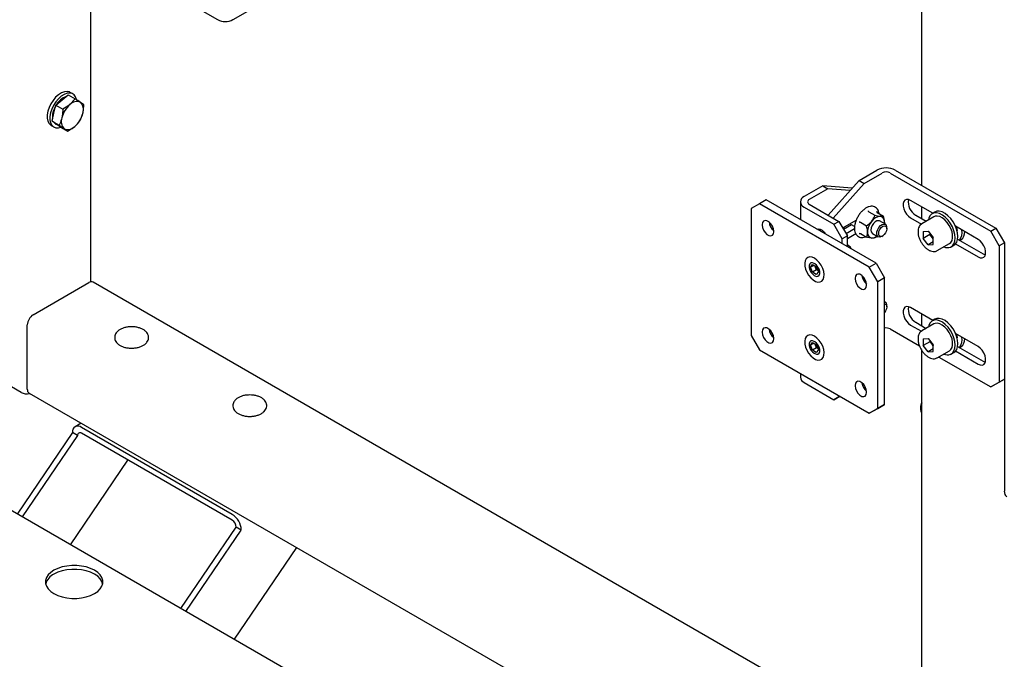
# Model space of a CAD drawing. Units: millimetres. Extents: x 0 to 1260, y 0 to 297.
# Drawn here: x 1101 to 1112, y 123 to 130 of the extents above; entities that cross this region are included whole.
import ezdxf

# ---------------------------------------------------------------- set-up
doc = ezdxf.new("R2010")
doc.units = ezdxf.units.MM
doc.linetypes.add('SLD-Solid', pattern=[0])
for name, color, linetype in [('НУЛЬ', 36, 'SLD-Solid'), ('ПАНЕЛИ', 7, 'SLD-Solid'), ('РАМА4', 96, 'SLD-Solid'), ('ТРУБА', 6, 'SLD-Solid')]:
    doc.layers.add(name, color=color, linetype=linetype)

msp = doc.modelspace()

# ---------------------------------------------------------------- linework, layer by layer
at = {"layer": 'НУЛЬ', "linetype": 'SLD-Solid', "lineweight": 25}
for p, q in [((1131.314, 107.761), (1099.07, 126.375)), ((1102.114, 125.957), (1102.05, 125.92)), ((1103.696, 125.002), (1102.117, 125.913)), ((1102.023, 125.858), (1101.442, 125.005)), ((1102.076, 125.828), (1101.495, 124.975)), ((1102.023, 125.859), (1102.023, 125.858)), ((1102.076, 125.828), (1102.023, 125.858)), ((1102.076, 125.828), (1102.076, 125.828)), ((1103.696, 124.94), (1102.117, 125.852)), ((1102, 124.684), (1102.603, 125.571)), ((1103.157, 124.016), (1103.737, 124.869)), ((1103.21, 123.985), (1103.79, 124.838)), ((1103.79, 124.838), (1103.737, 124.869)), ((1103.737, 124.869), (1103.737, 124.869)), ((1103.79, 124.838), (1103.79, 124.838)), ((1104.368, 124.655), (1103.714, 123.694)), ((1101.963, 124.461), (1101.913, 124.451)), ((1102.014, 124.467), (1101.963, 124.461)), ((1102.066, 124.467), (1102.014, 124.467)), ((1102.118, 124.461), (1102.066, 124.467)), ((1102.167, 124.451), (1102.118, 124.461)), ((1101.768, 124.367), (1101.75, 124.339)), ((1101.794, 124.393), (1101.768, 124.367)), ((1101.828, 124.417), (1101.794, 124.393)), ((1101.868, 124.436), (1101.828, 124.417)), ((1101.868, 124.395), (1101.828, 124.376)), ((1101.913, 124.451), (1101.868, 124.436)), ((1101.913, 124.41), (1101.868, 124.395)), ((1101.963, 124.42), (1101.913, 124.41)), ((1102.014, 124.426), (1101.963, 124.42)), ((1102.066, 124.426), (1102.014, 124.426)), ((1102.118, 124.42), (1102.066, 124.426)), ((1102.167, 124.41), (1102.118, 124.42)), ((1102.212, 124.436), (1102.167, 124.451)), ((1102.212, 124.395), (1102.167, 124.41)), ((1102.252, 124.417), (1102.212, 124.436)), ((1102.252, 124.376), (1102.212, 124.395)), ((1102.286, 124.393), (1102.252, 124.417)), ((1102.286, 124.353), (1102.252, 124.376)), ((1102.312, 124.367), (1102.286, 124.393)), ((1102.33, 124.339), (1102.312, 124.367)), ((1101.75, 124.339), (1101.741, 124.309)), ((1101.741, 124.309), (1101.741, 124.279)), ((1101.741, 124.279), (1101.75, 124.249)), ((1102.312, 124.326), (1102.286, 124.353)), ((1102.33, 124.298), (1102.312, 124.326)), ((1102.339, 124.309), (1102.33, 124.339)), ((1102.338, 124.274), (1102.33, 124.298)), ((1102.33, 124.249), (1102.339, 124.279)), ((1102.339, 124.279), (1102.339, 124.309)), ((1101.75, 124.249), (1101.768, 124.221)), ((1101.768, 124.221), (1101.794, 124.195)), ((1101.794, 124.195), (1101.828, 124.172)), ((1101.828, 124.172), (1101.868, 124.152)), ((1101.868, 124.152), (1101.913, 124.137)), ((1102.167, 124.137), (1102.212, 124.152)), ((1102.212, 124.152), (1102.252, 124.172)), ((1102.252, 124.172), (1102.286, 124.195)), ((1102.286, 124.195), (1102.312, 124.221)), ((1102.312, 124.221), (1102.33, 124.249)), ((1101.913, 124.137), (1101.963, 124.127)), ((1101.963, 124.127), (1102.014, 124.122)), ((1102.014, 124.122), (1102.066, 124.122)), ((1102.066, 124.122), (1102.118, 124.127)), ((1102.118, 124.127), (1102.167, 124.137))]:
    msp.add_line(p, q, dxfattribs=at)
for centre, radius, start, end in [((1102.08, 125.868), 0.0583, 50.7967, 189.214), ((1102.101, 125.832), 0.0255, 50.7967, 189.214), ((1103.585, 124.829), 0.205, 2.6055, 57.3945), ((1103.647, 124.865), 0.0899, 2.6055, 57.3945), ((1101.899, 124.229), 0.163, 115.804, 164.0982)]:
    msp.add_arc(centre, radius, start, end, dxfattribs=at)
for points, knots in [([(1102.643, 126.967), (1102.639, 126.967), (1102.624, 126.968), (1102.595, 126.964), (1102.56, 126.956), (1102.528, 126.943), (1102.501, 126.926), (1102.48, 126.905), (1102.468, 126.883), (1102.463, 126.859), (1102.465, 126.835), (1102.475, 126.812), (1102.492, 126.791), (1102.515, 126.773), (1102.544, 126.759), (1102.578, 126.748), (1102.607, 126.744), (1102.623, 126.743), (1102.628, 126.742)], [0, 0, 0, 0, 0.0188778, 0.0896775, 0.1607407, 0.232348, 0.3047521, 0.377717, 0.4408972, 0.5019587, 0.5666218, 0.6301533, 0.6950524, 0.7630766, 0.8335045, 0.9046094, 0.9755205, 1, 1, 1, 1]), ([(1102.628, 126.742), (1102.634, 126.742), (1102.653, 126.742), (1102.685, 126.745), (1102.72, 126.753), (1102.753, 126.765), (1102.78, 126.782), (1102.801, 126.803), (1102.814, 126.825), (1102.82, 126.849), (1102.818, 126.873), (1102.808, 126.896), (1102.792, 126.917), (1102.769, 126.935), (1102.74, 126.95), (1102.707, 126.96), (1102.674, 126.966), (1102.652, 126.967), (1102.643, 126.967)], [0, 0, 0, 0, 0.035866, 0.103468, 0.171393, 0.23982, 0.309, 0.378777, 0.439385, 0.49785, 0.559836, 0.620604, 0.682499, 0.747349, 0.814592, 0.882583, 0.9504, 1, 1, 1, 1]), ([(1103.865, 126.252), (1103.863, 126.252), (1103.848, 126.252), (1103.821, 126.248), (1103.787, 126.238), (1103.756, 126.224), (1103.731, 126.205), (1103.713, 126.184), (1103.702, 126.16), (1103.7, 126.135), (1103.706, 126.11), (1103.719, 126.089), (1103.738, 126.069), (1103.764, 126.053), (1103.795, 126.04), (1103.83, 126.031), (1103.868, 126.027), (1103.905, 126.028), (1103.942, 126.034), (1103.976, 126.045), (1104.006, 126.06), (1104.029, 126.078), (1104.046, 126.099), (1104.055, 126.122), (1104.057, 126.14), (1104.056, 126.149), (1104.055, 126.151)], [0, 0, 0, 0, 0.008092, 0.054222, 0.100568, 0.14733, 0.194628, 0.242008, 0.28251, 0.325844, 0.367496, 0.408986, 0.452042, 0.497103, 0.543267, 0.589513, 0.635613, 0.681661, 0.727813, 0.774216, 0.821064, 0.868446, 0.910722, 0.951121, 0.990743, 1, 1, 1, 1]), ([(1104.055, 126.151), (1104.054, 126.156), (1104.052, 126.169), (1104.041, 126.189), (1104.023, 126.208), (1103.998, 126.226), (1103.968, 126.239), (1103.933, 126.248), (1103.898, 126.253), (1103.875, 126.252), (1103.865, 126.252)], [0, 0, 0, 0, 0.079043, 0.204465, 0.333217, 0.468177, 0.607037, 0.746522, 0.885573, 1, 1, 1, 1])]:
    msp.add_open_spline(points, degree=3, knots=knots, dxfattribs=at)
at = {"layer": 'ПАНЕЛИ', "linetype": 'SLD-Solid', "lineweight": 25}
for p, q in [((1110.259, 128.499), (1110.447, 128.608)), ((1110.639, 128.608), (1111.692, 128)), ((1110.259, 128.499), (1109.935, 128.137)), ((1110.259, 128.499), (1110.312, 128.469)), ((1110.312, 128.469), (1110.5, 128.577)), ((1110.586, 128.577), (1111.639, 127.969)), ((1109.881, 128.444), (1109.684, 128.331)), ((1109.934, 128.413), (1109.737, 128.3)), ((1109.881, 128.444), (1109.934, 128.413)), ((1110.185, 128.417), (1109.881, 128.444)), ((1110.164, 128.393), (1109.934, 128.413)), ((1110.312, 128.469), (1109.988, 128.106)), ((1109.288, 128.296), (1109.217, 128.255)), ((1110.437, 127.632), (1109.288, 128.296)), ((1109.645, 128.275), (1109.645, 128.09)), ((1110.727, 128.279), (1110.721, 128.257)), ((1110.739, 128.294), (1110.727, 128.279)), ((1110.756, 128.301), (1110.739, 128.294)), ((1110.777, 128.3), (1110.756, 128.301)), ((1110.799, 128.291), (1110.777, 128.3)), ((1111.033, 128.156), (1110.799, 128.291)), ((1109.217, 128.255), (1109.129, 128.204)), ((1109.129, 128.204), (1109.129, 126.877)), ((1110.366, 127.592), (1109.217, 128.255)), ((1109.684, 128.22), (1109.995, 128.041)), ((1109.737, 128.251), (1110.048, 128.071)), ((1110.361, 128.171), (1110.426, 128.134)), ((1110.448, 128.173), (1110.449, 128.165)), ((1110.721, 128.257), (1110.721, 128.231)), ((1110.721, 128.231), (1110.727, 128.202)), ((1110.727, 128.202), (1110.739, 128.173)), ((1110.739, 128.173), (1110.756, 128.146)), ((1111.073, 128.176), (1111.053, 128.168)), ((1111.1, 128.177), (1111.073, 128.176)), ((1111.13, 128.169), (1111.1, 128.177)), ((1109.26, 128.074), (1109.249, 128.059)), ((1109.276, 128.08), (1109.26, 128.074)), ((1109.295, 128.077), (1109.276, 128.08)), ((1109.316, 128.065), (1109.295, 128.077)), ((1109.995, 128.041), (1110.048, 128.071)), ((1110.048, 128.071), (1110.137, 127.918)), ((1110.088, 128.002), (1110.23, 128.084)), ((1110.224, 128.081), (1110.225, 128.071)), ((1110.446, 128.076), (1110.428, 128.065)), ((1110.464, 128.078), (1110.446, 128.076)), ((1110.45, 128.164), (1110.515, 128.126)), ((1110.475, 128.075), (1110.464, 128.078)), ((1110.535, 128.04), (1110.475, 128.075)), ((1110.756, 128.146), (1110.777, 128.124)), ((1110.777, 128.124), (1110.799, 128.107)), ((1110.799, 128.107), (1110.912, 128.042)), ((1110.853, 128.137), (1110.964, 128.073)), ((1111.044, 128.119), (1110.916, 128.046)), ((1110.991, 128.107), (1110.985, 128.085)), ((1111.003, 128.132), (1110.991, 128.107)), ((1111.022, 128.15), (1111.003, 128.132)), ((1111.045, 128.159), (1111.022, 128.15)), ((1111.053, 128.168), (1111.025, 128.151)), ((1111.056, 128.124), (1111.044, 128.119)), ((1111.072, 128.16), (1111.045, 128.159)), ((1111.079, 128.126), (1111.056, 128.124)), ((1111.101, 128.153), (1111.072, 128.16)), ((1111.105, 128.12), (1111.079, 128.126)), ((1111.132, 128.137), (1111.101, 128.153)), ((1111.131, 128.107), (1111.105, 128.12)), ((1111.16, 128.154), (1111.13, 128.169)), ((1111.158, 128.086), (1111.131, 128.107)), ((1111.162, 128.114), (1111.132, 128.137)), ((1111.182, 128.06), (1111.158, 128.086)), ((1111.19, 128.13), (1111.16, 128.154)), ((1111.191, 128.085), (1111.162, 128.114)), ((1111.219, 128.101), (1111.19, 128.13)), ((1111.216, 128.05), (1111.191, 128.085)), ((1111.244, 128.067), (1111.219, 128.101)), ((1109.249, 128.059), (1109.246, 128.037)), ((1109.246, 128.037), (1109.246, 128.031)), ((1109.246, 128.031), (1109.249, 128.006)), ((1109.249, 128.006), (1109.26, 127.979)), ((1109.26, 127.979), (1109.276, 127.954)), ((1109.336, 128.046), (1109.316, 128.065)), ((1109.352, 128.021), (1109.336, 128.046)), ((1109.362, 127.994), (1109.352, 128.021)), ((1109.366, 127.968), (1109.362, 127.994)), ((1109.366, 127.962), (1109.366, 127.968)), ((1109.819, 127.989), (1109.832, 127.993)), ((1109.832, 127.993), (1109.852, 127.99)), ((1109.852, 127.99), (1109.873, 127.977)), ((1109.854, 127.979), (1109.854, 127.989)), ((1109.854, 127.969), (1109.854, 127.979)), ((1109.873, 127.977), (1109.894, 127.957)), ((1109.88, 127.971), (1109.88, 127.954)), ((1110.084, 127.888), (1109.995, 128.041)), ((1110.181, 128.035), (1110.097, 127.987)), ((1110.098, 128.008), (1110.111, 127.995)), ((1110.212, 127.992), (1110.123, 127.941)), ((1110.213, 128.017), (1110.181, 128.035)), ((1110.273, 128.062), (1110.338, 128.024)), ((1110.387, 128.002), (1110.384, 127.979)), ((1110.384, 127.979), (1110.387, 127.96)), ((1110.396, 128.026), (1110.387, 128.002)), ((1110.411, 128.048), (1110.396, 128.026)), ((1110.428, 128.065), (1110.411, 128.048)), ((1110.447, 127.961), (1110.455, 127.985)), ((1110.455, 127.985), (1110.468, 128.007)), ((1110.465, 127.944), (1110.468, 127.965)), ((1110.468, 128.007), (1110.484, 128.026)), ((1110.468, 127.965), (1110.477, 127.987)), ((1110.477, 127.987), (1110.491, 128.006)), ((1110.484, 128.026), (1110.503, 128.038)), ((1110.491, 128.006), (1110.508, 128.019)), ((1110.503, 128.038), (1110.52, 128.043)), ((1110.508, 128.019), (1110.524, 128.025)), ((1110.52, 128.043), (1110.535, 128.04)), ((1110.523, 128.047), (1110.525, 128.061)), ((1110.524, 128.025), (1110.538, 128.022)), ((1110.525, 128.061), (1110.525, 128.047)), ((1110.525, 128.047), (1110.525, 128.046)), ((1110.538, 128.022), (1110.548, 128.011)), ((1110.548, 127.973), (1110.538, 127.951)), ((1110.548, 128.011), (1110.551, 127.994)), ((1110.551, 127.994), (1110.548, 127.973)), ((1110.551, 127.994), (1110.551, 128.005)), ((1110.93, 127.963), (1110.983, 127.968)), ((1110.983, 127.968), (1111.037, 127.901)), ((1111.204, 128.029), (1111.182, 128.06)), ((1111.221, 127.996), (1111.204, 128.029)), ((1111.237, 128.013), (1111.216, 128.05)), ((1111.233, 127.961), (1111.221, 127.996)), ((1111.253, 127.973), (1111.237, 128.013)), ((1111.265, 128.029), (1111.244, 128.067)), ((1111.263, 127.934), (1111.253, 127.973)), ((1111.281, 127.99), (1111.265, 128.029)), ((1111.507, 127.882), (1111.27, 128.019)), ((1111.291, 127.95), (1111.281, 127.99)), ((1111.639, 127.969), (1111.692, 128)), ((1111.728, 127.816), (1111.639, 127.969)), ((1111.692, 128), (1111.781, 127.847)), ((1109.276, 127.954), (1109.295, 127.934)), ((1109.295, 127.934), (1109.316, 127.922)), ((1109.316, 127.922), (1109.336, 127.919)), ((1109.336, 127.919), (1109.352, 127.925)), ((1109.352, 127.925), (1109.362, 127.94)), ((1109.362, 127.94), (1109.366, 127.962)), ((1109.894, 127.957), (1109.906, 127.939)), ((1110.137, 127.918), (1110.084, 127.888)), ((1110.084, 127.836), (1110.084, 127.888)), ((1110.226, 127.939), (1110.137, 127.887)), ((1110.137, 127.806), (1110.137, 127.918)), ((1110.28, 127.939), (1110.262, 127.942)), ((1110.273, 127.944), (1110.338, 127.906)), ((1110.387, 127.96), (1110.396, 127.947)), ((1110.396, 127.947), (1110.4, 127.945)), ((1110.4, 127.945), (1110.46, 127.91)), ((1110.445, 127.939), (1110.447, 127.961)), ((1110.45, 127.921), (1110.445, 127.939)), ((1110.46, 127.91), (1110.45, 127.921)), ((1110.476, 127.906), (1110.46, 127.91)), ((1110.468, 127.927), (1110.465, 127.944)), ((1110.477, 127.916), (1110.468, 127.927)), ((1110.493, 127.911), (1110.476, 127.906)), ((1110.491, 127.913), (1110.477, 127.916)), ((1110.508, 127.919), (1110.491, 127.913)), ((1110.498, 127.913), (1110.493, 127.911)), ((1110.498, 127.913), (1110.508, 127.919)), ((1110.524, 127.933), (1110.508, 127.919)), ((1110.538, 127.951), (1110.524, 127.933)), ((1110.93, 127.963), (1110.93, 127.892)), ((1111.001, 127.933), (1110.93, 127.892)), ((1110.983, 127.826), (1110.93, 127.892)), ((1111.001, 127.946), (1111.001, 127.933)), ((1111.027, 127.9), (1111.001, 127.933)), ((1111.027, 127.9), (1111.034, 127.892)), ((1111.037, 127.888), (1111.027, 127.9)), ((1111.034, 127.892), (1111.037, 127.89)), ((1111.037, 127.83), (1111.037, 127.901)), ((1111.221, 127.85), (1111.233, 127.871)), ((1111.239, 127.928), (1111.233, 127.961)), ((1111.233, 127.871), (1111.239, 127.897)), ((1111.239, 127.897), (1111.239, 127.928)), ((1111.253, 127.836), (1111.263, 127.864)), ((1111.266, 127.897), (1111.263, 127.934)), ((1111.263, 127.864), (1111.266, 127.897)), ((1111.282, 127.852), (1111.291, 127.88)), ((1111.294, 127.913), (1111.291, 127.95)), ((1111.291, 127.88), (1111.294, 127.913)), ((1111.292, 127.884), (1111.56, 127.729)), ((1111.529, 127.866), (1111.507, 127.882)), ((1111.55, 127.843), (1111.529, 127.866)), ((1110.145, 127.82), (1110.137, 127.825)), ((1111.037, 127.856), (1110.983, 127.826)), ((1110.983, 127.826), (1111.037, 127.83)), ((1111.079, 127.764), (1111.076, 127.763)), ((1111.079, 127.764), (1111.206, 127.838)), ((1111.206, 127.838), (1111.221, 127.85)), ((1111.217, 127.801), (1111.238, 127.815)), ((1111.225, 127.805), (1111.253, 127.821)), ((1111.238, 127.815), (1111.253, 127.836)), ((1111.253, 127.821), (1111.266, 127.831)), ((1111.266, 127.831), (1111.282, 127.852)), ((1111.27, 127.835), (1111.507, 127.699)), ((1111.567, 127.816), (1111.55, 127.843)), ((1111.579, 127.787), (1111.567, 127.816)), ((1111.585, 127.758), (1111.579, 127.787)), ((1111.585, 127.732), (1111.585, 127.758)), ((1111.781, 127.847), (1111.728, 127.816)), ((1111.728, 127.816), (1111.728, 126.387)), ((1111.781, 127.847), (1111.781, 126.418)), ((1109.695, 127.659), (1109.69, 127.633)), ((1109.706, 127.68), (1109.695, 127.659)), ((1109.723, 127.693), (1109.706, 127.68)), ((1109.743, 127.698), (1109.723, 127.693)), ((1109.767, 127.695), (1109.743, 127.698)), ((1109.793, 127.684), (1109.767, 127.695)), ((1109.818, 127.665), (1109.793, 127.684)), ((1109.842, 127.64), (1109.818, 127.665)), ((1111.507, 127.699), (1111.529, 127.689)), ((1111.529, 127.689), (1111.55, 127.688)), ((1111.55, 127.688), (1111.567, 127.696)), ((1111.56, 127.729), (1111.582, 127.72)), ((1111.567, 127.696), (1111.579, 127.711)), ((1111.579, 127.711), (1111.585, 127.732)), ((1111.582, 127.72), (1111.583, 127.72)), ((1109.69, 127.633), (1109.691, 127.603)), ((1109.691, 127.603), (1109.699, 127.57)), ((1109.699, 127.57), (1109.712, 127.537)), ((1109.743, 127.626), (1109.736, 127.609)), ((1109.736, 127.609), (1109.736, 127.587)), ((1109.736, 127.587), (1109.743, 127.563)), ((1109.755, 127.635), (1109.743, 127.626)), ((1109.743, 127.563), (1109.755, 127.54)), ((1109.751, 127.59), (1109.772, 127.619)), ((1109.786, 127.61), (1109.751, 127.59)), ((1109.771, 127.537), (1109.751, 127.59)), ((1109.771, 127.637), (1109.755, 127.635)), ((1109.789, 127.63), (1109.771, 127.637)), ((1109.815, 127.563), (1109.771, 127.537)), ((1109.772, 127.619), (1109.813, 127.595)), ((1109.795, 127.627), (1109.789, 127.63)), ((1109.813, 127.612), (1109.795, 127.627)), ((1109.805, 127.589), (1109.8, 127.602)), ((1109.815, 127.563), (1109.805, 127.589)), ((1109.829, 127.592), (1109.813, 127.612)), ((1109.813, 127.595), (1109.833, 127.542)), ((1109.828, 127.555), (1109.815, 127.563)), ((1109.841, 127.569), (1109.829, 127.592)), ((1109.848, 127.545), (1109.841, 127.569)), ((1109.863, 127.611), (1109.842, 127.64)), ((1109.879, 127.578), (1109.863, 127.611)), ((1109.889, 127.545), (1109.879, 127.578)), ((1110.366, 127.592), (1110.437, 127.632)), ((1110.455, 127.438), (1110.366, 127.592)), ((1110.437, 127.632), (1110.525, 127.479)), ((1109.712, 127.537), (1109.731, 127.506)), ((1109.731, 127.506), (1109.753, 127.479)), ((1109.753, 127.479), (1109.778, 127.457)), ((1109.755, 127.54), (1109.771, 127.52)), ((1109.812, 127.513), (1109.771, 127.537)), ((1109.771, 127.52), (1109.789, 127.505)), ((1109.778, 127.457), (1109.804, 127.442)), ((1109.789, 127.505), (1109.795, 127.502)), ((1109.795, 127.502), (1109.813, 127.495)), ((1109.833, 127.542), (1109.812, 127.513)), ((1109.813, 127.495), (1109.829, 127.497)), ((1109.829, 127.497), (1109.841, 127.506)), ((1109.841, 127.506), (1109.848, 127.523)), ((1109.848, 127.523), (1109.848, 127.545)), ((1109.87, 127.445), (1109.884, 127.462)), ((1109.884, 127.462), (1109.892, 127.485)), ((1109.894, 127.513), (1109.889, 127.545)), ((1109.892, 127.485), (1109.894, 127.513)), ((1110.222, 127.498), (1110.218, 127.476)), ((1110.218, 127.476), (1110.218, 127.47)), ((1110.218, 127.47), (1110.222, 127.444)), ((1110.232, 127.513), (1110.222, 127.498)), ((1110.248, 127.519), (1110.232, 127.513)), ((1110.268, 127.516), (1110.248, 127.519)), ((1110.288, 127.504), (1110.268, 127.516)), ((1110.308, 127.484), (1110.288, 127.504)), ((1110.324, 127.46), (1110.308, 127.484)), ((1110.334, 127.433), (1110.324, 127.46)), ((1110.525, 127.479), (1110.455, 127.438)), ((1110.525, 126.152), (1110.525, 127.479)), ((1109.804, 127.442), (1109.829, 127.435)), ((1109.829, 127.435), (1109.851, 127.436)), ((1109.851, 127.436), (1109.87, 127.445)), ((1110.222, 127.444), (1110.232, 127.417)), ((1110.232, 127.417), (1110.248, 127.393)), ((1110.248, 127.393), (1110.268, 127.373)), ((1110.268, 127.373), (1110.288, 127.361)), ((1110.288, 127.361), (1110.308, 127.358)), ((1110.308, 127.358), (1110.324, 127.364)), ((1110.324, 127.364), (1110.334, 127.379)), ((1110.338, 127.407), (1110.334, 127.433)), ((1110.334, 127.379), (1110.338, 127.401)), ((1110.338, 127.401), (1110.338, 127.407)), ((1110.455, 126.112), (1110.455, 127.438)), ((1110.535, 127.223), (1110.525, 127.229)), ((1110.525, 127.208), (1110.538, 127.205)), ((1110.538, 127.205), (1110.548, 127.195)), ((1110.548, 127.156), (1110.538, 127.135)), ((1110.548, 127.195), (1110.551, 127.177)), ((1110.551, 127.177), (1110.548, 127.156)), ((1110.551, 127.177), (1110.551, 127.189)), ((1110.727, 127.156), (1110.721, 127.135)), ((1110.739, 127.171), (1110.727, 127.156)), ((1110.756, 127.178), (1110.739, 127.171)), ((1110.777, 127.177), (1110.756, 127.178)), ((1110.799, 127.168), (1110.777, 127.177)), ((1111.033, 127.033), (1110.799, 127.168)), ((1110.538, 127.135), (1110.525, 127.117)), ((1110.721, 127.135), (1110.721, 127.108)), ((1110.721, 127.108), (1110.727, 127.08)), ((1110.727, 127.08), (1110.739, 127.051)), ((1110.739, 127.051), (1110.756, 127.024)), ((1111.045, 127.036), (1111.022, 127.027)), ((1111.053, 127.045), (1111.025, 127.029)), ((1111.072, 127.038), (1111.045, 127.036)), ((1111.073, 127.053), (1111.053, 127.045)), ((1111.101, 127.03), (1111.072, 127.038)), ((1111.1, 127.054), (1111.073, 127.053)), ((1111.13, 127.046), (1111.1, 127.054)), ((1111.16, 127.031), (1111.13, 127.046)), ((1109.249, 126.936), (1109.246, 126.915)), ((1109.26, 126.951), (1109.249, 126.936)), ((1109.276, 126.957), (1109.26, 126.951)), ((1109.295, 126.954), (1109.276, 126.957)), ((1109.316, 126.942), (1109.295, 126.954)), ((1109.336, 126.923), (1109.316, 126.942)), ((1110.586, 126.944), (1110.892, 126.767)), ((1110.756, 127.024), (1110.777, 127.001)), ((1110.777, 127.001), (1110.799, 126.984)), ((1110.799, 126.984), (1110.912, 126.919)), ((1110.853, 127.015), (1110.964, 126.95)), ((1111.044, 126.996), (1110.916, 126.923)), ((1110.991, 126.985), (1110.985, 126.963)), ((1111.003, 127.009), (1110.991, 126.985)), ((1111.022, 127.027), (1111.003, 127.009)), ((1111.056, 127.002), (1111.044, 126.996)), ((1111.079, 127.004), (1111.056, 127.002)), ((1111.105, 126.998), (1111.079, 127.004)), ((1111.132, 127.014), (1111.101, 127.03)), ((1111.131, 126.984), (1111.105, 126.998)), ((1111.158, 126.964), (1111.131, 126.984)), ((1111.162, 126.991), (1111.132, 127.014)), ((1111.182, 126.937), (1111.158, 126.964)), ((1111.19, 127.008), (1111.16, 127.031)), ((1111.191, 126.962), (1111.162, 126.991)), ((1111.204, 126.907), (1111.182, 126.937)), ((1111.219, 126.978), (1111.19, 127.008)), ((1111.216, 126.928), (1111.191, 126.962)), ((1111.244, 126.944), (1111.219, 126.978)), ((1111.265, 126.906), (1111.244, 126.944)), ((1109.129, 126.877), (1109.217, 126.724)), ((1109.246, 126.915), (1109.246, 126.909)), ((1109.246, 126.909), (1109.249, 126.883)), ((1109.249, 126.883), (1109.26, 126.856)), ((1109.26, 126.856), (1109.276, 126.831)), ((1109.276, 126.831), (1109.295, 126.812)), ((1109.352, 126.898), (1109.336, 126.923)), ((1109.362, 126.871), (1109.352, 126.898)), ((1109.366, 126.845), (1109.362, 126.871)), ((1109.362, 126.818), (1109.366, 126.839)), ((1109.366, 126.839), (1109.366, 126.845)), ((1109.695, 126.843), (1109.69, 126.817)), ((1109.706, 126.863), (1109.695, 126.843)), ((1109.723, 126.876), (1109.706, 126.863)), ((1109.743, 126.881), (1109.723, 126.876)), ((1109.767, 126.878), (1109.743, 126.881)), ((1109.793, 126.867), (1109.767, 126.878)), ((1109.818, 126.848), (1109.793, 126.867)), ((1109.842, 126.824), (1109.818, 126.848)), ((1110.93, 126.84), (1110.983, 126.845)), ((1110.93, 126.84), (1110.93, 126.769)), ((1110.983, 126.845), (1111.037, 126.779)), ((1111.221, 126.873), (1111.204, 126.907)), ((1111.237, 126.89), (1111.216, 126.928)), ((1111.233, 126.839), (1111.221, 126.873)), ((1111.239, 126.805), (1111.233, 126.839)), ((1111.253, 126.851), (1111.237, 126.89)), ((1111.263, 126.811), (1111.253, 126.851)), ((1111.281, 126.867), (1111.265, 126.906)), ((1111.507, 126.76), (1111.27, 126.896)), ((1111.291, 126.828), (1111.281, 126.867)), ((1109.295, 126.812), (1109.316, 126.8)), ((1109.316, 126.8), (1109.336, 126.796)), ((1109.336, 126.796), (1109.352, 126.803)), ((1109.352, 126.803), (1109.362, 126.818)), ((1109.69, 126.817), (1109.691, 126.786)), ((1109.691, 126.786), (1109.699, 126.754)), ((1109.699, 126.754), (1109.712, 126.721)), ((1109.743, 126.809), (1109.736, 126.792)), ((1109.736, 126.792), (1109.736, 126.771)), ((1109.736, 126.771), (1109.743, 126.747)), ((1109.755, 126.819), (1109.743, 126.809)), ((1109.743, 126.747), (1109.755, 126.723)), ((1109.751, 126.774), (1109.772, 126.802)), ((1109.786, 126.794), (1109.751, 126.774)), ((1109.771, 126.721), (1109.751, 126.774)), ((1109.771, 126.82), (1109.755, 126.819)), ((1109.789, 126.813), (1109.771, 126.82)), ((1109.815, 126.746), (1109.771, 126.721)), ((1109.772, 126.802), (1109.813, 126.778)), ((1109.795, 126.81), (1109.789, 126.813)), ((1109.813, 126.796), (1109.795, 126.81)), ((1109.805, 126.773), (1109.8, 126.786)), ((1109.815, 126.746), (1109.805, 126.773)), ((1109.829, 126.776), (1109.813, 126.796)), ((1109.813, 126.778), (1109.833, 126.725)), ((1109.828, 126.739), (1109.815, 126.746)), ((1109.841, 126.752), (1109.829, 126.776)), ((1109.848, 126.728), (1109.841, 126.752)), ((1109.863, 126.794), (1109.842, 126.824)), ((1109.848, 126.706), (1109.848, 126.728)), ((1109.879, 126.762), (1109.863, 126.794)), ((1109.889, 126.729), (1109.879, 126.762)), ((1109.894, 126.697), (1109.889, 126.729)), ((1111.001, 126.81), (1110.93, 126.769)), ((1110.983, 126.703), (1110.93, 126.769)), ((1111.037, 126.734), (1110.983, 126.703)), ((1111.001, 126.823), (1111.001, 126.81)), ((1111.027, 126.777), (1111.001, 126.81)), ((1111.027, 126.777), (1111.034, 126.77)), ((1111.037, 126.766), (1111.027, 126.777)), ((1111.034, 126.77), (1111.037, 126.767)), ((1111.037, 126.708), (1111.037, 126.779)), ((1111.206, 126.715), (1111.221, 126.727)), ((1111.221, 126.727), (1111.233, 126.748)), ((1111.233, 126.748), (1111.239, 126.774)), ((1111.239, 126.774), (1111.239, 126.805)), ((1111.253, 126.713), (1111.263, 126.741)), ((1111.266, 126.774), (1111.263, 126.811)), ((1111.263, 126.741), (1111.266, 126.774)), ((1111.266, 126.708), (1111.282, 126.73)), ((1111.282, 126.73), (1111.291, 126.757)), ((1111.294, 126.791), (1111.291, 126.828)), ((1111.291, 126.757), (1111.294, 126.791)), ((1111.292, 126.761), (1111.56, 126.607)), ((1111.529, 126.743), (1111.507, 126.76)), ((1111.55, 126.72), (1111.529, 126.743)), ((1109.217, 126.724), (1110.366, 126.061)), ((1109.712, 126.721), (1109.731, 126.69)), ((1109.731, 126.69), (1109.753, 126.662)), ((1109.753, 126.662), (1109.778, 126.64)), ((1109.755, 126.723), (1109.771, 126.703)), ((1109.812, 126.697), (1109.771, 126.721)), ((1109.771, 126.703), (1109.789, 126.689)), ((1109.778, 126.64), (1109.804, 126.625)), ((1109.789, 126.689), (1109.795, 126.686)), ((1109.795, 126.686), (1109.813, 126.679)), ((1109.804, 126.625), (1109.829, 126.618)), ((1109.833, 126.725), (1109.812, 126.697)), ((1109.813, 126.679), (1109.829, 126.68)), ((1109.829, 126.68), (1109.841, 126.69)), ((1109.841, 126.69), (1109.848, 126.706)), ((1109.851, 126.619), (1109.87, 126.628)), ((1109.87, 126.628), (1109.884, 126.645)), ((1109.884, 126.645), (1109.892, 126.668)), ((1109.892, 126.668), (1109.894, 126.697)), ((1110.983, 126.703), (1111.037, 126.708)), ((1111.079, 126.641), (1111.076, 126.64)), ((1111.079, 126.641), (1111.206, 126.715)), ((1111.095, 126.65), (1111.639, 126.336)), ((1111.217, 126.678), (1111.238, 126.692)), ((1111.225, 126.682), (1111.253, 126.699)), ((1111.238, 126.692), (1111.253, 126.713)), ((1111.253, 126.699), (1111.266, 126.708)), ((1111.27, 126.713), (1111.507, 126.576)), ((1111.567, 126.693), (1111.55, 126.72)), ((1111.579, 126.664), (1111.567, 126.693)), ((1111.585, 126.635), (1111.579, 126.664)), ((1111.585, 126.609), (1111.585, 126.635)), ((1109.829, 126.618), (1109.851, 126.619)), ((1111.507, 126.576), (1111.529, 126.567)), ((1111.529, 126.567), (1111.55, 126.566)), ((1111.55, 126.566), (1111.567, 126.573)), ((1111.56, 126.607), (1111.582, 126.597)), ((1111.567, 126.573), (1111.579, 126.588)), ((1111.579, 126.588), (1111.585, 126.609)), ((1111.582, 126.597), (1111.583, 126.597)), ((1109.645, 126.477), (1109.645, 126.438)), ((1111.781, 126.418), (1111.692, 126.367)), ((1111.728, 126.387), (1111.781, 126.418)), ((1109.684, 126.383), (1109.995, 126.203)), ((1110.222, 126.375), (1110.218, 126.353)), ((1110.218, 126.353), (1110.218, 126.347)), ((1110.218, 126.347), (1110.222, 126.321)), ((1110.232, 126.39), (1110.222, 126.375)), ((1110.222, 126.321), (1110.232, 126.295)), ((1110.248, 126.396), (1110.232, 126.39)), ((1110.268, 126.393), (1110.248, 126.396)), ((1110.288, 126.381), (1110.268, 126.393)), ((1110.308, 126.362), (1110.288, 126.381)), ((1110.324, 126.337), (1110.308, 126.362)), ((1110.334, 126.31), (1110.324, 126.337)), ((1111.639, 126.336), (1111.728, 126.387)), ((1111.692, 126.367), (1111.639, 126.336)), ((1109.995, 126.203), (1110.057, 126.239)), ((1110.048, 126.234), (1109.995, 126.203)), ((1110.057, 126.239), (1110.048, 126.234)), ((1110.232, 126.295), (1110.248, 126.27)), ((1110.248, 126.27), (1110.268, 126.25)), ((1110.268, 126.25), (1110.288, 126.238)), ((1110.288, 126.238), (1110.308, 126.235)), ((1110.308, 126.235), (1110.324, 126.241)), ((1110.324, 126.241), (1110.334, 126.256)), ((1110.338, 126.284), (1110.334, 126.31)), ((1110.334, 126.256), (1110.338, 126.278)), ((1110.338, 126.278), (1110.338, 126.284)), ((1110.366, 126.061), (1110.455, 126.112)), ((1110.525, 126.152), (1110.437, 126.101)), ((1110.455, 126.112), (1110.525, 126.152)), ((1110.437, 126.101), (1110.366, 126.061))]:
    msp.add_line(p, q, dxfattribs=at)
for centre, radius, start, end in [((1110.543, 128.423), 0.208, 62.6097, 117.3903), ((1110.543, 128.495), 0.093, 62.6097, 117.3903), ((1109.705, 128.275), 0.0592, 110.7834, 249.2166), ((1109.747, 128.275), 0.0264, 110.7834, 249.2166), ((1110.935, 128.275), 0.161, 171.1216, 239.0841), ((1110.54, 127.95), 0.192, 140.2279, 177.3607), ((1110.488, 128.01), 0.114, 93.4295, 146.5651), ((1110.471, 128.07), 0.055, 350.7481, 79.4532), ((1109.451, 128.08), 0.135, 186.6259, 230.791), ((1110.511, 128.008), 0.0402, 356.3749, 52.3067), ((1110.403, 127.95), 0.055, 170.7481, 259.4532), ((1110.393, 127.985), 0.0893, 269.8151, 309.1966), ((1111.127, 127.979), 0.127, 198.1061, 218.7746), ((1110.075, 127.731), 0.113, 28.2939, 57.1931), ((1110.094, 127.741), 0.094, 25.2115, 56.9062), ((1111.186, 127.891), 0.0955, 246.4977, 288.8319), ((1109.873, 127.615), 0.0724, 191.1391, 201.1466), ((1109.882, 127.618), 0.0816, 200.5022, 228.1734), ((1110.423, 127.519), 0.135, 186.6259, 230.7909), ((1110.517, 127.193), 0.0343, 352.7216, 75.6414), ((1110.935, 127.152), 0.161, 171.1216, 239.0841), ((1109.451, 126.958), 0.135, 186.6259, 230.791), ((1110.543, 126.861), 0.0933, 62.6889, 100.9236), ((1109.873, 126.799), 0.0724, 191.1391, 201.1466), ((1109.882, 126.801), 0.0816, 200.5022, 228.1734), ((1111.127, 126.857), 0.127, 198.1061, 218.7746), ((1111.186, 126.769), 0.0955, 246.4977, 288.8319), ((1109.713, 126.445), 0.0681, 185.6948, 245.6253), ((1110.423, 126.396), 0.135, 186.6259, 230.791)]:
    msp.add_arc(centre, radius, start, end, dxfattribs=at)
msp.add_ellipse((1110.172, 128.02), major_axis=(0.0088, 0.0153), ratio=0.577335, start_param=0.000041, end_param=1.570837, dxfattribs=at)
for points, knots in [([(1110.469, 128.152), (1110.468, 128.161), (1110.464, 128.179), (1110.452, 128.201), (1110.434, 128.218), (1110.412, 128.228), (1110.388, 128.23), (1110.362, 128.225), (1110.335, 128.213), (1110.308, 128.194), (1110.282, 128.17), (1110.259, 128.141), (1110.24, 128.108), (1110.225, 128.074), (1110.215, 128.039), (1110.211, 128.006), (1110.212, 127.975), (1110.22, 127.947), (1110.234, 127.925), (1110.253, 127.91), (1110.276, 127.902), (1110.3, 127.902), (1110.319, 127.905), (1110.329, 127.91), (1110.33, 127.911)], [0, 0, 0, 0, 0.0420327, 0.0910352, 0.138542, 0.1842331, 0.2293833, 0.2754344, 0.3230301, 0.371524, 0.4201437, 0.468658, 0.517105, 0.5655794, 0.6141613, 0.6629619, 0.7120743, 0.7614154, 0.810174, 0.8572044, 0.9026387, 0.9478577, 0.9942814, 1, 1, 1, 1]), ([(1110.355, 128.181), (1110.355, 128.181), (1110.355, 128.18), (1110.356, 128.178), (1110.357, 128.175), (1110.359, 128.173), (1110.361, 128.172), (1110.361, 128.171)], [0, 0, 0, 0, 0.007914, 0.267535, 0.528603, 0.763816, 1, 1, 1, 1]), ([(1110.45, 128.164), (1110.449, 128.164), (1110.448, 128.165), (1110.447, 128.167), (1110.447, 128.17), (1110.447, 128.172), (1110.448, 128.173), (1110.448, 128.173)], [0, 0, 0, 0, 0.236184, 0.471397, 0.732465, 0.992086, 1, 1, 1, 1]), ([(1110.338, 128.024), (1110.356, 128.037), (1110.376, 128.052), (1110.391, 128.071), (1110.393, 128.073)], [0, 0, 0, 0, 0.896037, 1, 1, 1, 1]), ([(1110.393, 128.073), (1110.404, 128.089), (1110.417, 128.109), (1110.425, 128.13), (1110.426, 128.134)], [0, 0, 0, 0, 0.8014621, 1, 1, 1, 1]), ([(1110.426, 128.134), (1110.444, 128.13), (1110.464, 128.125), (1110.48, 128.124), (1110.481, 128.124)], [0, 0, 0, 0, 0.896037, 1, 1, 1, 1]), ([(1110.481, 128.124), (1110.492, 128.124), (1110.505, 128.123), (1110.513, 128.126), (1110.515, 128.126)], [0, 0, 0, 0, 0.801462, 1, 1, 1, 1]), ([(1110.525, 128.061), (1110.525, 128.064), (1110.525, 128.084), (1110.52, 128.106), (1110.515, 128.125), (1110.515, 128.126)], [0, 0, 0, 0, 0.148486, 0.965571, 1, 1, 1, 1]), ([(1110.262, 128.066), (1110.262, 128.066), (1110.263, 128.066), (1110.265, 128.065), (1110.268, 128.064), (1110.271, 128.063), (1110.272, 128.062), (1110.273, 128.062)], [0, 0, 0, 0, 0.007914, 0.267535, 0.528603, 0.763816, 1, 1, 1, 1]), ([(1110.349, 127.959), (1110.349, 127.962), (1110.348, 127.982), (1110.344, 128.004), (1110.338, 128.023), (1110.338, 128.024)], [0, 0, 0, 0, 0.1484857, 0.9655712, 1, 1, 1, 1]), ([(1110.916, 128.045), (1110.911, 128.041), (1110.899, 128.034), (1110.887, 128.015), (1110.878, 127.991), (1110.877, 127.972), (1110.877, 127.963)], [0, 0, 0, 0, 0.215444, 0.471603, 0.734089, 1, 1, 1, 1]), ([(1110.262, 127.942), (1110.262, 127.942), (1110.263, 127.943), (1110.265, 127.944), (1110.268, 127.945), (1110.271, 127.945), (1110.272, 127.944), (1110.273, 127.944)], [0, 0, 0, 0, 0.007914, 0.267535, 0.528603, 0.763816, 1, 1, 1, 1]), ([(1110.338, 127.906), (1110.34, 127.91), (1110.346, 127.925), (1110.347, 127.945), (1110.349, 127.959)], [0, 0, 0, 0, 0.263254, 1, 1, 1, 1]), ([(1110.393, 127.896), (1110.379, 127.898), (1110.362, 127.9), (1110.342, 127.905), (1110.338, 127.906)], [0, 0, 0, 0, 0.801462, 1, 1, 1, 1]), ([(1110.426, 127.898), (1110.418, 127.897), (1110.409, 127.895), (1110.394, 127.896), (1110.393, 127.896)], [0, 0, 0, 0, 0.896037, 1, 1, 1, 1]), ([(1110.449, 127.916), (1110.446, 127.913), (1110.439, 127.906), (1110.431, 127.901), (1110.426, 127.898)], [0, 0, 0, 0, 0.495824, 1, 1, 1, 1]), ([(1110.877, 127.963), (1110.877, 127.957), (1110.877, 127.942), (1110.883, 127.914), (1110.894, 127.881), (1110.911, 127.849), (1110.932, 127.819), (1110.955, 127.794), (1110.981, 127.774), (1111.009, 127.76), (1111.035, 127.754), (1111.058, 127.755), (1111.07, 127.761), (1111.075, 127.763)], [0, 0, 0, 0, 0.052719, 0.15134, 0.249692, 0.347793, 0.445931, 0.544407, 0.643601, 0.743862, 0.844806, 0.932086, 1, 1, 1, 1]), ([(1110.916, 126.922), (1110.911, 126.919), (1110.899, 126.911), (1110.887, 126.892), (1110.878, 126.868), (1110.877, 126.85), (1110.877, 126.84)], [0, 0, 0, 0, 0.215444, 0.471603, 0.734089, 1, 1, 1, 1]), ([(1110.877, 126.84), (1110.877, 126.835), (1110.877, 126.819), (1110.883, 126.791), (1110.894, 126.758), (1110.911, 126.726), (1110.932, 126.696), (1110.955, 126.671), (1110.981, 126.651), (1111.009, 126.637), (1111.035, 126.631), (1111.058, 126.632), (1111.07, 126.638), (1111.075, 126.641)], [0, 0, 0, 0, 0.052719, 0.15134, 0.249692, 0.347793, 0.445931, 0.544407, 0.643601, 0.743862, 0.844806, 0.932086, 1, 1, 1, 1])]:
    msp.add_open_spline(points, degree=3, knots=knots, dxfattribs=at)
at = {"layer": 'РАМА4', "linetype": 'SLD-Solid', "lineweight": 25}
for p, q in [((1110.915, 140.684), (1110.915, 128.448)), ((1102.216, 127.438), (1102.216, 131.152)), ((1101.906, 129.417), (1101.876, 129.397)), ((1101.937, 129.428), (1101.906, 129.417)), ((1101.965, 129.412), (1101.935, 129.4)), ((1101.965, 129.432), (1101.937, 129.428)), ((1101.99, 129.426), (1101.965, 129.432)), ((1101.993, 129.415), (1101.965, 129.412)), ((1101.999, 129.422), (1101.99, 129.426)), ((1102.019, 129.41), (1101.993, 129.415)), ((1102.027, 129.406), (1101.999, 129.422)), ((1102.04, 129.397), (1102.019, 129.41)), ((1101.819, 129.338), (1101.796, 129.302)), ((1101.846, 129.371), (1101.819, 129.338)), ((1101.848, 129.322), (1101.824, 129.286)), ((1101.876, 129.397), (1101.846, 129.371)), ((1101.875, 129.354), (1101.848, 129.322)), ((1101.848, 129.288), (1101.913, 129.342)), ((1101.904, 129.381), (1101.875, 129.354)), ((1101.935, 129.4), (1101.904, 129.381)), ((1101.913, 129.342), (1101.978, 129.396)), ((1101.978, 129.396), (1102.051, 129.354)), ((1102.051, 129.354), (1101.996, 129.294)), ((1102.055, 129.375), (1102.04, 129.397)), ((1102.065, 129.348), (1102.055, 129.375)), ((1102.14, 129.292), (1102.106, 129.317)), ((1101.765, 129.224), (1101.758, 129.186)), ((1101.778, 129.263), (1101.765, 129.224)), ((1101.796, 129.302), (1101.778, 129.263)), ((1101.793, 129.208), (1101.786, 129.169)), ((1101.806, 129.247), (1101.793, 129.208)), ((1101.824, 129.286), (1101.806, 129.247)), ((1101.808, 129.119), (1101.828, 129.204)), ((1101.828, 129.204), (1101.848, 129.288)), ((1101.848, 129.288), (1101.921, 129.246)), ((1101.758, 129.186), (1101.758, 129.15)), ((1101.758, 129.15), (1101.765, 129.12)), ((1101.765, 129.12), (1101.778, 129.095)), ((1101.786, 129.169), (1101.786, 129.134)), ((1101.786, 129.134), (1101.793, 129.103)), ((1101.793, 129.103), (1101.806, 129.079)), ((1101.808, 129.119), (1101.881, 129.077)), ((1101.853, 129.088), (1101.808, 129.119)), ((1101.846, 129.092), (1101.834, 129.101)), ((1101.778, 129.095), (1101.796, 129.078)), ((1101.796, 129.078), (1101.799, 129.076)), ((1101.799, 129.076), (1101.827, 129.06)), ((1101.806, 129.079), (1101.824, 129.061)), ((1101.824, 129.061), (1101.848, 129.052)), ((1101.846, 129.092), (1101.855, 129.087)), ((1101.848, 129.052), (1101.875, 129.051)), ((1101.898, 129.057), (1101.853, 129.088)), ((1101.875, 129.051), (1101.899, 129.057)), ((1101.881, 129.077), (1101.936, 129.04)), ((1101.898, 129.057), (1101.97, 129.015)), ((1101.97, 129.015), (1102.045, 129.063)), ((1110.915, 128.224), (1110.915, 128.101)), ((1111.281, 128.013), (1111.284, 127.996)), ((1111.284, 127.996), (1111.286, 127.975)), ((1111.314, 127.871), (1111.326, 127.878)), ((1101.611, 127.093), (1102.194, 127.43)), ((1110.401, 122.722), (1102.238, 127.435)), ((1110.915, 127.101), (1110.915, 126.978)), ((1101.549, 126.313), (1101.549, 126.986)), ((1111.281, 126.89), (1111.284, 126.874)), ((1111.284, 126.874), (1111.286, 126.852)), ((1111.314, 126.748), (1111.326, 126.755)), ((1110.915, 126.721), (1110.915, 122.59)), ((1101.483, 126.279), (1100.9, 126.616)), ((1111.781, 126.418), (1111.781, 125.244)), ((1101.567, 126.273), (1109.129, 121.907)), ((1110.902, 126.123), (1110.902, 126.108)), ((1110.902, 126.102), (1110.907, 126.081)), ((1110.907, 126.081), (1110.915, 126.068))]:
    msp.add_line(p, q, dxfattribs=at)
for centre, radius, start, end in [((1102.021, 129.196), 0.193, 109.5456, 149.9376), ((1102.066, 129.232), 0.094, 65.3952, 138.4618), ((1102.03, 129.241), 0.108, 338.8572, 45.3185), ((1101.971, 129.168), 0.159, 164.9369, 188.9194), ((1102.077, 129.146), 0.267, 149.6141, 166.1505), ((1102.17, 129.092), 0.266, 130.7536, 166.2571), ((1101.872, 129.265), 0.266, 310.7536, 346.2571), ((1102.012, 129.117), 0.108, 158.8572, 225.3185), ((1101.975, 129.126), 0.094, 245.3952, 318.4618), ((1111.212, 127.951), 0.127, 321.7496, 13.5207), ((1111.27, 127.956), 0.0959, 306.2362, 5.0835), ((1102.22, 127.394), 0.044, 65.6929, 125.6176), ((1101.683, 126.98), 0.134, 122.6055, 177.3945), ((1111.212, 126.828), 0.127, 321.7496, 13.5207), ((1111.27, 126.833), 0.0959, 306.2362, 5.0835), ((1101.545, 126.399), 0.135, 242.7009, 283.0303), ((1101.592, 126.308), 0.0431, 173.7012, 234.9867), ((1111.02, 126.119), 0.118, 152.3023, 178.0923), ((1111.037, 126.106), 0.135, 154.3447, 181.577), ((1111.842, 125.237), 0.0616, 173.7012, 234.9867)]:
    msp.add_arc(centre, radius, start, end, dxfattribs=at)
for points, knots in [([(1102.106, 129.317), (1102.105, 129.318), (1102.089, 129.328), (1102.069, 129.342), (1102.051, 129.354)], [0, 0, 0, 0, 0.070215, 1, 1, 1, 1]), ([(1101.921, 129.246), (1101.92, 129.223), (1101.919, 129.191), (1101.913, 129.163), (1101.911, 129.156)], [0, 0, 0, 0, 0.7581486, 1, 1, 1, 1]), ([(1101.996, 129.294), (1101.995, 129.293), (1101.972, 129.275), (1101.946, 129.26), (1101.921, 129.246)], [0, 0, 0, 0, 0.070215, 1, 1, 1, 1]), ([(1102.1, 129.123), (1102.103, 129.129), (1102.115, 129.153), (1102.124, 129.18), (1102.13, 129.202)], [0, 0, 0, 0, 0.2237133, 1, 1, 1, 1]), ([(1102.13, 129.202), (1102.132, 129.209), (1102.138, 129.238), (1102.139, 129.269), (1102.14, 129.292)], [0, 0, 0, 0, 0.241851, 1, 1, 1, 1]), ([(1101.911, 129.156), (1101.905, 129.134), (1101.896, 129.106), (1101.884, 129.082), (1101.881, 129.077)], [0, 0, 0, 0, 0.776287, 1, 1, 1, 1]), ([(1102.045, 129.063), (1102.047, 129.065), (1102.069, 129.083), (1102.085, 129.104), (1102.1, 129.123)], [0, 0, 0, 0, 0.070215, 1, 1, 1, 1]), ([(1101.936, 129.04), (1101.937, 129.039), (1101.952, 129.029), (1101.962, 129.022), (1101.97, 129.015)], [0, 0, 0, 0, 0.0702148, 1, 1, 1, 1])]:
    msp.add_open_spline(points, degree=3, knots=knots, dxfattribs=at)
at = {"layer": 'ТРУБА', "linetype": 'SLD-Solid', "lineweight": 25}
for p, q in [((1104.603, 130.704), (1103.702, 130.183)), ((1103.543, 130.183), (1103.172, 130.397))]:
    msp.add_line(p, q, dxfattribs=at)
msp.add_arc((1103.622, 130.337), 0.173, 242.6097, 297.3903, dxfattribs=at)

doc.saveas('drawing.dxf')
